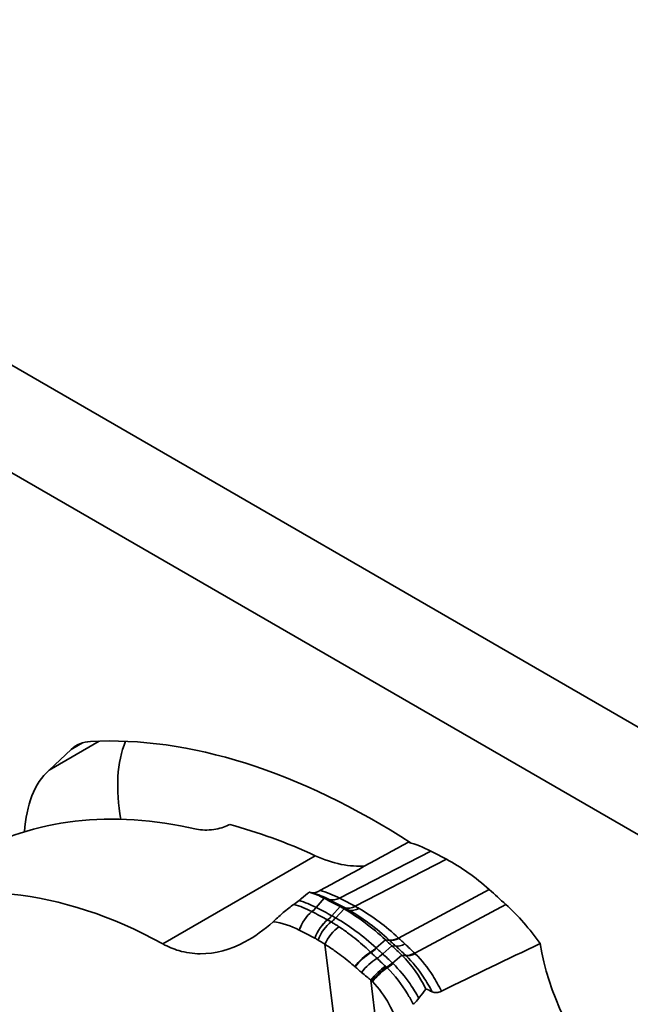
# Model space of a CAD drawing. Units: millimetres. Extents: x 31 to 2940, y 10 to 2075.
# Drawn here: x 1125 to 1160, y 739 to 795 of the extents above; entities that cross this region are included whole.
import ezdxf

# ---------------------------------------------------------------- set-up
doc = ezdxf.new("R2010")
doc.units = ezdxf.units.MM
doc.header["$LTSCALE"] = 5
doc.layers.add('Visible Edges(ISO)', color=7, linetype='Continuous', lineweight=35)
doc.layers.add('Visible Tangent Edges(ISO)', color=7, linetype='Continuous', lineweight=35)

msp = doc.modelspace()

# ---------------------------------------------------------------- linework, layer by layer
at = {"layer": 'Visible Edges(ISO)'}
for p, q in [((1090.7615, 794.8803), (1193.292, 735.6843)), ((1187.9887, 732.6225), (1085.4582, 791.8185)), ((1126.9164, 752.219), (1128.1693, 753.3831))]:
    msp.add_line(p, q, dxfattribs=at)
for centre, major_axis, start_param, end_param in [((1145.5623, 710.1688), (-23.9375, 41.461), 5.4402364, 5.9997447), ((1130.9754, 749.2794), (-2.5, 4.3301), 5.9997447, 6.4146091), ((1137.6073, 747.4018), (4.8, -8.3138), 3.5628136, 4.1587782), ((1132.304, 744.34), (-4.8, 8.3138), 0.1314238, 0.7267197), ((1144.3248, 709.4544), (-21.8915, 37.9172), 5.7934501, 6.2831853), ((1145.2087, 709.9647), (21.8915, -37.9172), 2.4581867, 2.6182372), ((1148.9976, 739.9302), (-4.5807, 7.9341), 5.5548614, 5.7551834), ((1141.3366, 755.8857), (5, -8.6603), 5.5997794, 6.0254255), ((1151.0143, 698.0075), (-29.5807, 51.2353), 5.5335545, 5.5548614), ((1149.8133, 737.4597), (-5.8307, 10.0991), 5.235743, 5.5335545), ((1139.2804, 698.195), (-34.5807, 59.8956), 5.2157978, 5.235743), ((1151.0863, 738.4338), (-4.5807, 7.9341), 4.8783193, 5.2157978), ((1161.7868, 739.915), (5, -8.6603), 4.120332, 5.046729)]:
    msp.add_ellipse(centre, major_axis=major_axis, ratio=0.5773503, start_param=start_param, end_param=end_param, dxfattribs=at)
for points, knots in [([(1135.3041, 748.86), (1135.4387, 748.8296), (1135.5981, 748.8121), (1135.9352, 748.8074), (1136.11, 748.818), (1136.441, 748.865), (1136.5943, 748.8972), (1136.8726, 748.9796), (1136.9957, 749.0268), (1137.1039, 749.081)], [-0.40554299, -0.40554299, -0.40554299, -0.40554299, -0.28685826, -0.28685826, -0.17755042, -0.17755042, -0.08445316, -0.08445316, -0.00049756, -0.00049756, -0.00049756, -0.00049756]), ([(1133.3775, 742.3366), (1130.4918, 743.9271), (1127.5841, 744.8793), (1121.6723, 745.494), (1118.7396, 744.994), (1114.9815, 743.1282), (1113.9008, 742.4065), (1112.65, 741.3264), (1112.4079, 741.1045), (1112.1707, 740.8742)], [-7.3222712, -7.3222712, -7.3222712, -7.3222712, -4.6333349, -4.6333349, -1.6406439, -1.6406439, -0.3236956, -0.3236956, 0, 0, 0, 0]), ([(1141.7223, 745.284), (1141.5742, 745.1615), (1141.4251, 745.0393), (1141.229, 744.8801), (1141.1824, 744.8424), (1141.1356, 744.8047)], [-0.2331351, -0.2331351, -0.2331351, -0.2331351, -0.11659557, -0.11659557, -0.08031289, -0.08031289, -0.08031289, -0.08031289]), ([(1142.3228, 745.3724), (1142.2241, 745.3187), (1142.1386, 745.2814), (1141.9913, 745.2381), (1141.9324, 745.2339), (1141.8874, 745.2449)], [-0.17657665, -0.17657665, -0.17657665, -0.17657665, -0.08972161, -0.08972161, 0, 0, 0, 0]), ([(1140.8367, 744.5824), (1140.7409, 744.5173), (1140.6428, 744.4446), (1140.4396, 744.2846), (1140.3361, 744.1981), (1140.0978, 743.992), (1139.9041, 743.8156), (1139.6614, 743.5958)], [-0.55389001, -0.55389001, -0.55389001, -0.55389001, -0.3968446, -0.3968446, -0.22892047, -0.22892047, 0, 0, 0, 0]), ([(1141.1356, 744.8047), (1141.0394, 744.727), (1140.9422, 744.6545), (1140.8436, 744.5871), (1140.8401, 744.5847), (1140.8367, 744.5824)], [-0.147360305, -0.147360305, -0.147360305, -0.147360305, -0.072630775, -0.072630775, -0.069923247, -0.069923247, -0.069923247, -0.069923247]), ([(1139.6614, 743.5958), (1139.1505, 743.1332), (1138.6092, 742.7434), (1137.2193, 742.0035), (1136.3642, 741.768), (1135.1008, 741.7746), (1134.6929, 741.8343), (1133.9843, 742.0434), (1133.6815, 742.1702), (1133.3852, 742.3324), (1133.3814, 742.3345), (1133.3775, 742.3366)], [-3.4379218, -3.4379218, -3.4379218, -3.4379218, -2.954658, -2.954658, -2.2444608, -2.2444608, -1.8969462, -1.8969462, -1.6240706, -1.6240706, -1.6204942, -1.6204942, -1.6204942, -1.6204942]), ([(1147.9417, 739.243), (1147.9555, 739.2613), (1147.9693, 739.2796), (1148.1034, 739.4566), (1148.2257, 739.6144), (1148.3493, 739.7704)], [-0.13765846, -0.13765846, -0.13765846, -0.13765846, -0.12347105, -0.12347105, 0, 0, 0, 0]), ([(1148.6992, 739.6159), (1148.7752, 739.5806), (1148.8593, 739.5631), (1149.0391, 739.571), (1149.1314, 739.5961), (1149.2246, 739.6415)], [-0.15763411, -0.15763411, -0.15763411, -0.15763411, -0.07848721, -0.07848721, 0, 0, 0, 0]), ([(1147.6237, 738.9003), (1147.6396, 738.9137), (1147.6554, 738.9275), (1147.767, 739.029), (1147.8577, 739.1315), (1147.9417, 739.243)], [-0.10061613, -0.10061613, -0.10061613, -0.10061613, -0.08647056, -0.08647056, 0, 0, 0, 0])]:
    msp.add_open_spline(points, degree=3, knots=knots, dxfattribs=at)
for points in [[(1137.1039, 749.081), (1137.1321, 749.0952), (1137.1604, 749.1093), (1137.1886, 749.1234)], [(1147.3485, 748.1162), (1145.6999, 747.2133), (1143.9912, 746.2806), (1142.3228, 745.3724)], [(1141.8874, 745.2449), (1141.835, 745.2578), (1141.7798, 745.2708), (1141.7223, 745.284)], [(1141.7223, 745.284), (1142.0087, 745.1889), (1142.2908, 745.0703), (1142.5675, 744.9282)], [(1142.5675, 744.9282), (1142.8683, 744.7738), (1143.1692, 744.6155), (1143.4703, 744.4535)], [(1143.4703, 744.4535), (1143.5443, 744.4137), (1143.6179, 744.3726), (1143.6911, 744.3302)], [(1143.6911, 744.3302), (1144.4934, 743.8655), (1145.2888, 743.2724), (1146.0482, 742.5637)], [(1146.0482, 742.5637), (1146.1675, 742.4524), (1146.2882, 742.3412), (1146.4098, 742.2307)], [(1149.2246, 739.6415), (1151.086, 740.5499), (1152.9963, 741.4723), (1154.8475, 742.3526)], [(1146.4098, 742.2307), (1146.6047, 742.0537), (1146.7937, 741.8748), (1146.9775, 741.6944)], [(1146.9775, 741.6944), (1147.5351, 741.1469), (1147.9891, 740.4905), (1148.3493, 739.7704)], [(1148.3493, 739.7704), (1148.4649, 739.7219), (1148.5817, 739.6704), (1148.6992, 739.6159)]]:
    msp.add_open_spline(points, degree=3, dxfattribs=at)
at = {"layer": 'Visible Tangent Edges(ISO)'}
for p, q in [((1129.7622, 753.862), (1126.9164, 752.219)), ((1128.1693, 753.3831), (1128.8246, 753.7614)), ((1133.3775, 742.3366), (1142.0566, 747.3475)), ((1143.43, 744.9416), (1148.628, 747.6117)), ((1149.5184, 747.1454), (1144.3243, 744.4714)), ((1151.9494, 745.4229), (1146.7888, 742.6672)), ((1142.5675, 744.9282), (1142.106, 744.4046)), ((1142.8534, 744.8513), (1142.5675, 744.9282)), ((1152.8889, 744.5779), (1147.711, 741.8054)), ((1143.4703, 744.4535), (1143.0044, 743.9324)), ((1143.6911, 744.3302), (1143.2153, 743.8152)), ((1143.7521, 744.3788), (1143.4703, 744.4535)), ((1143.9714, 744.2564), (1143.6911, 744.3302)), ((1143.7503, 744.3797), (1143.7521, 744.3788)), ((1144.3259, 744.4705), (1144.3243, 744.4714)), ((1142.7583, 743.697), (1142.7565, 743.698)), ((1146.3728, 711.8773), (1142.6051, 742.3133)), ((1146.0482, 742.5637), (1145.5202, 742.1073)), ((1146.2876, 742.5243), (1146.0482, 742.5637)), ((1146.4098, 742.2307), (1145.8905, 741.767)), ((1146.6415, 742.1984), (1146.4098, 742.2307)), ((1146.9775, 741.6944), (1146.4409, 741.2483)), ((1147.2176, 741.6546), (1146.9775, 741.6944)), ((1148.73, 710.2795), (1145.2231, 740.2779))]:
    msp.add_line(p, q, dxfattribs=at)
for centre, major_axis, ratio, start_param, end_param in [((1143.4251, 746.2296), (-0.6846, -1.3346), 0.6102768, 0.1301249, 0.7035927), ((1143.4268, 746.2288), (-0.6851, -1.3344), 0.6104653, 0.1303208, 0.7037884), ((1142.1072, 743.0391), (0.6902, 1.3318), 0.6124096, 0.9342111, 1.8208136), ((1142.1087, 743.0383), (0.6904, 1.3317), 0.6123636, 0.9343294, 1.8209268), ((1141.6161, 745.3022), (-0.6843, -1.3348), 0.6103589, 0.9315104, 1.1771601), ((1141.6179, 745.3013), (-0.685, -1.3345), 0.6104604, 0.9318215, 1.1774742), ((1144.342, 745.7476), (-0.7108, -1.3209), 0.5988213, 0.1420834, 0.7154695), ((1144.3438, 745.7466), (-0.7108, -1.3209), 0.5985861, 0.1420776, 0.7154632), ((1144.5906, 745.6089), (-0.7512, -1.2984), 0.5896718, 0.1604366, 0.7336109), ((1142.978, 742.5768), (0.7163, 1.3179), 0.600784, 0.9443828, 1.8276506), ((1142.9797, 742.5758), (0.7164, 1.3178), 0.6007472, 0.9444525, 1.827714), ((1143.1613, 742.4735), (0.7562, 1.2954), 0.5936511, 0.9620407, 1.8447798), ((1142.5349, 744.8193), (-0.7107, -1.321), 0.5988185, 0.941845, 1.1892357), ((1142.5368, 744.8182), (-0.7105, -1.3211), 0.598655, 0.9417521, 1.1891463), ((1142.7645, 744.6916), (-0.7476, -1.3004), 0.5906278, 0.9581022, 1.2060108), ((1143.5442, 742.2311), (0.8469, 1.238), 0.5756665, 0.9993634, 1.8840953), ((1147.1187, 743.7222), (-1.0192, -1.1005), 0.4240387, 0.2752099, 0.8427166), ((1147.1441, 743.6986), (-1.023, -1.097), 0.4258898, 0.2766764, 0.8441594), ((1147.4919, 743.3783), (-1.0083, -1.1105), 0.4071561, 0.2711546, 0.8384851), ((1145.0892, 740.9306), (1.0691, 1.0522), 0.4484136, 1.0578246, 1.8970021), ((1145.1101, 740.9093), (1.0707, 1.0505), 0.4468227, 1.0578703, 1.8961767), ((1145.3164, 742.7987), (-1.0158, -1.1037), 0.4253383, 1.0362495, 1.3210986), ((1145.3431, 742.774), (-1.021, -1.0989), 0.4252231, 1.0376985, 1.3231055), ((1145.7043, 742.4421), (-1.008, -1.1108), 0.4072983, 1.024499, 1.3182431), ((1148.0613, 742.842), (-1.0479, -1.0732), 0.4191033, 0.2861809, 0.8531628), ((1148.0976, 742.8065), (-1.0477, -1.0735), 0.4128694, 0.2861069, 0.8528788), ((1145.4301, 740.5863), (1.0601, 1.0612), 0.4307697, 1.0445746, 1.8669092), ((1146.2487, 741.929), (-1.0488, -1.0724), 0.4206647, 1.0374797, 1.3337146), ((1146.2868, 741.8918), (-1.0457, -1.0754), 0.4176191, 1.0366707, 1.3325386), ((1145.8995, 740.1343), (1.0187, 1.101), 0.4075579, 1.0252657, 1.8090158), ((1145.9593, 740.0788), (1.0229, 1.0972), 0.4088572, 1.0275731, 1.8127949), ((1145.9952, 740.0451), (1.0274, 1.0929), 0.4092791, 1.0296944, 1.8159006)]:
    msp.add_ellipse(centre, major_axis=major_axis, ratio=ratio, start_param=start_param, end_param=end_param, dxfattribs=at)
for points in [[(1141.8874, 745.2449), (1142.2132, 745.1455), (1142.5359, 745.0141), (1142.8519, 744.8521)], [(1143.43, 744.9416), (1143.0696, 745.1266), (1142.6986, 745.2707), (1142.3228, 745.3724)], [(1141.8616, 744.1707), (1141.5273, 744.3429), (1141.1841, 744.4806), (1140.8367, 744.5824)], [(1142.106, 744.4046), (1141.7878, 744.5676), (1141.4633, 744.7013), (1141.1356, 744.8047)], [(1139.6614, 743.5958), (1140.1683, 743.5218), (1140.6693, 743.3618), (1141.1462, 743.1191)]]:
    msp.add_open_spline(points, degree=3, dxfattribs=at)
for points, knots in [([(1142.8519, 744.8521), (1142.8522, 744.8519), (1142.8524, 744.8518), (1142.8529, 744.8515), (1142.8531, 744.8514), (1142.8534, 744.8513)], [0, 0, 0, 0, 0.0002424071, 0.0002424071, 0.0004848142, 0.0004848142, 0.0004848142, 0.0004848142]), ([(1142.8534, 744.8513), (1143.0031, 744.7744), (1143.1528, 744.6966), (1143.4518, 744.5394), (1143.6011, 744.4601), (1143.7503, 744.3797)], [0, 0, 0, 0, 0.13007526, 0.13007526, 0.25964511, 0.25964511, 0.25964511, 0.25964511]), ([(1143.4316, 744.9408), (1143.4314, 744.9409), (1143.4311, 744.9411), (1143.4305, 744.9413), (1143.4302, 744.9415), (1143.43, 744.9416)], [-0.0004848142, -0.0004848142, -0.0004848142, -0.0004848142, -0.0002424071, -0.0002424071, 0, 0, 0, 0]), ([(1144.3243, 744.4714), (1144.1758, 744.5513), (1144.0272, 744.6304), (1143.7297, 744.7868), (1143.5806, 744.8643), (1143.4316, 744.9408)], [-0.25964511, -0.25964511, -0.25964511, -0.25964511, -0.13007526, -0.13007526, -0.00000008, -0.00000008, -0.00000008, -0.00000008]), ([(1141.8633, 744.1698), (1141.863, 744.17), (1141.8627, 744.1701), (1141.8622, 744.1704), (1141.8619, 744.1705), (1141.8616, 744.1707)], [-0.00042601447, -0.00042601447, -0.00042601447, -0.00042601447, -0.00021300724, -0.00021300724, 0, 0, 0, 0]), ([(1142.7565, 743.698), (1142.6076, 743.7785), (1142.4587, 743.8581), (1142.1609, 744.0154), (1142.0121, 744.0931), (1141.8633, 744.1698)], [-0.24761597, -0.24761597, -0.24761597, -0.24761597, -0.12380683, -0.12380683, 0, 0, 0, 0]), ([(1142.1078, 744.4037), (1142.1075, 744.4038), (1142.1072, 744.404), (1142.1066, 744.4043), (1142.1063, 744.4044), (1142.106, 744.4046)], [0, 0, 0, 0, 0.00025510149, 0.00025510149, 0.00051020299, 0.00051020299, 0.00051020299, 0.00051020299]), ([(1143.0044, 743.9324), (1142.8546, 744.013), (1142.7049, 744.0926), (1142.406, 744.2497), (1142.2569, 744.3272), (1142.1078, 744.4037)], [0, 0, 0, 0, 0.13033828, 0.13033828, 0.26016603, 0.26016603, 0.26016603, 0.26016603]), ([(1143.7521, 744.3788), (1143.7888, 744.359), (1143.8254, 744.339), (1143.8985, 744.2982), (1143.935, 744.2774), (1143.9714, 744.2564)], [0, 0, 0, 0, 0.035140894, 0.035140894, 0.070287132, 0.070287132, 0.070287132, 0.070287132]), ([(1143.9714, 744.2564), (1144.3645, 744.029), (1144.7568, 743.7695), (1145.524, 743.1965), (1145.8991, 742.884), (1146.2646, 742.5456)], [0, 0, 0, 0, 0.37143499, 0.37143499, 0.73610608, 0.73610608, 0.73610608, 0.73610608]), ([(1144.5453, 744.3479), (1144.5089, 744.369), (1144.4724, 744.3898), (1144.3993, 744.4307), (1144.3627, 744.4508), (1144.3259, 744.4705)], [-0.070287132, -0.070287132, -0.070287132, -0.070287132, -0.035140894, -0.035140894, 0, 0, 0, 0]), ([(1146.7888, 742.6672), (1146.4308, 743.0005), (1146.0637, 743.3077), (1145.3132, 743.8704), (1144.9296, 744.1249), (1144.5453, 744.3479)], [-0.73610608, -0.73610608, -0.73610608, -0.73610608, -0.37143499, -0.37143499, -0.00000002, -0.00000002, -0.00000002, -0.00000002]), ([(1142.9629, 743.5825), (1142.929, 743.6022), (1142.8949, 743.6216), (1142.8267, 743.6597), (1142.7925, 743.6785), (1142.7583, 743.697)], [-0.051994865, -0.051994865, -0.051994865, -0.051994865, -0.025996184, -0.025996184, 0, 0, 0, 0]), ([(1143.4027, 743.3107), (1143.3805, 743.3254), (1143.3582, 743.3399), (1143.2599, 743.4033), (1143.1836, 743.4511), (1143.059, 743.5263), (1143.011, 743.5547), (1142.9629, 743.5825)], [-0.11174165, -0.11174165, -0.11174165, -0.11174165, -0.09466381, -0.09466381, -0.03640916, -0.03640916, 0, 0, 0, 0]), ([(1143.0061, 743.9315), (1143.0059, 743.9316), (1143.0056, 743.9318), (1143.005, 743.9321), (1143.0047, 743.9323), (1143.0044, 743.9324)], [0.00000000002, 0.00000000002, 0.00000000002, 0.00000000002, 0.00026641062, 0.00026641062, 0.00053282122, 0.00053282122, 0.00053282122, 0.00053282122]), ([(1143.2153, 743.8152), (1143.1803, 743.8353), (1143.1452, 743.8551), (1143.0755, 743.8939), (1143.0409, 743.9128), (1143.0061, 743.9315)], [0, 0, 0, 0, 0.032666882, 0.032666882, 0.064806725, 0.064806725, 0.064806725, 0.064806725]), ([(1145.5202, 742.1073), (1145.1483, 742.4491), (1144.7679, 742.7634), (1143.9969, 743.3344), (1143.6063, 743.5906), (1143.2153, 743.8152)], [0, 0, 0, 0, 0.3701936, 0.3701936, 0.74200024, 0.74200024, 0.74200024, 0.74200024]), ([(1141.1462, 743.1191), (1141.1465, 743.119), (1141.1467, 743.1189), (1141.1472, 743.1186), (1141.1475, 743.1185), (1141.1477, 743.1183)], [0, 0, 0, 0, 0.00021300724, 0.00021300724, 0.00042601447, 0.00042601447, 0.00042601447, 0.00042601447]), ([(1141.1477, 743.1183), (1141.2947, 743.0435), (1141.4418, 742.9677), (1141.736, 742.8143), (1141.8831, 742.7367), (1142.0302, 742.6582)], [0, 0, 0, 0, 0.12380683, 0.12380683, 0.24761597, 0.24761597, 0.24761597, 0.24761597]), ([(1145.2028, 741.8646), (1145.0871, 741.9758), (1144.9703, 742.0842), (1144.5623, 742.4496), (1144.2664, 742.6917), (1143.7802, 743.0543), (1143.5918, 743.1864), (1143.4027, 743.3107)], [-0.4719055, -0.4719055, -0.4719055, -0.4719055, -0.37759215, -0.37759215, -0.14522775, -0.14522775, 0, 0, 0, 0]), ([(1142.0302, 742.6582), (1142.0305, 742.658), (1142.0308, 742.6579), (1142.0314, 742.6576), (1142.0317, 742.6574), (1142.0319, 742.6573)], [0.00000000045, 0.00000000045, 0.00000000045, 0.00000000045, 0.00023803983, 0.00023803983, 0.00047607966, 0.00047607966, 0.00047607966, 0.00047607966]), ([(1142.0319, 742.6573), (1142.0628, 742.6408), (1142.0937, 742.624), (1142.1551, 742.59), (1142.1858, 742.5727), (1142.2164, 742.5552)], [0, 0, 0, 0, 0.025996184, 0.025996184, 0.051994905, 0.051994905, 0.051994905, 0.051994905]), ([(1142.2164, 742.5552), (1142.2592, 742.5306), (1142.3019, 742.5055), (1142.4122, 742.4387), (1142.4796, 742.3962), (1142.5661, 742.3394), (1142.5856, 742.3264), (1142.6051, 742.3133)], [0, 0, 0, 0, 0.03640916, 0.03640916, 0.09466381, 0.09466381, 0.11174165, 0.11174165, 0.11174165, 0.11174165]), ([(1142.6051, 742.3133), (1142.7816, 742.2045), (1142.9577, 742.089), (1143.4135, 741.7716), (1143.6921, 741.5596), (1144.0785, 741.2398), (1144.1895, 741.1449), (1144.2997, 741.0475)], [0, 0, 0, 0, 0.14522775, 0.14522775, 0.37759215, 0.37759215, 0.47190552, 0.47190552, 0.47190552, 0.47190552]), ([(1146.2646, 742.5456), (1146.2684, 742.542), (1146.2723, 742.5385), (1146.2799, 742.5314), (1146.2838, 742.5278), (1146.2876, 742.5243)], [0, 0, 0, 0, 0.0038264612, 0.0038264612, 0.0076529225, 0.0076529225, 0.0076529225, 0.0076529225]), ([(1146.2876, 742.5243), (1146.3459, 742.4698), (1146.4047, 742.4154), (1146.5226, 742.3068), (1146.5819, 742.2526), (1146.6415, 742.1984)], [0, 0, 0, 0, 0.05216591, 0.05216591, 0.10403496, 0.10403496, 0.10403496, 0.10403496]), ([(1146.8136, 742.6441), (1146.8095, 742.648), (1146.8053, 742.6518), (1146.7971, 742.6595), (1146.7929, 742.6634), (1146.7888, 742.6672)], [-0.0076529225, -0.0076529225, -0.0076529225, -0.0076529225, -0.0038264612, -0.0038264612, 0, 0, 0, 0]), ([(1147.154, 742.3305), (1147.0968, 742.3825), (1147.0399, 742.4346), (1146.9265, 742.5391), (1146.8699, 742.5916), (1146.8136, 742.6441)], [-0.10403496, -0.10403496, -0.10403496, -0.10403496, -0.05216591, -0.05216591, -0.00000008, -0.00000008, -0.00000008, -0.00000008]), ([(1147.711, 741.8054), (1147.6201, 741.8943), (1147.5282, 741.9826), (1147.3425, 742.1577), (1147.2487, 742.2445), (1147.154, 742.3305)], [-0.17181097, -0.17181097, -0.17181097, -0.17181097, -0.08590548, -0.08590548, 0, 0, 0, 0]), ([(1145.2266, 741.8416), (1145.2226, 741.8455), (1145.2187, 741.8493), (1145.2107, 741.857), (1145.2068, 741.8608), (1145.2028, 741.8646)], [-0.0066757703, -0.0066757703, -0.0066757703, -0.0066757703, -0.0033378852, -0.0033378852, 0, 0, 0, 0]), ([(1145.5672, 741.5142), (1145.5098, 741.5687), (1145.4528, 741.6233), (1145.3393, 741.7324), (1145.2828, 741.787), (1145.2266, 741.8416)], [-0.10118268, -0.10118268, -0.10118268, -0.10118268, -0.05060687, -0.05060687, 0, 0, 0, 0]), ([(1145.5458, 742.0837), (1145.5415, 742.0876), (1145.5373, 742.0916), (1145.5287, 742.0994), (1145.5245, 742.1033), (1145.5202, 742.1073)], [0, 0, 0, 0, 0.0040167983, 0.0040167983, 0.0080335965, 0.0080335965, 0.0080335965, 0.0080335965]), ([(1145.8905, 741.767), (1145.8326, 741.8196), (1145.7749, 741.8723), (1145.66, 741.9778), (1145.6028, 742.0307), (1145.5458, 742.0837)], [0, 0, 0, 0, 0.05395582, 0.05395582, 0.10791165, 0.10791165, 0.10791165, 0.10791165]), ([(1146.4409, 741.2483), (1146.3514, 741.3358), (1146.2609, 741.4227), (1146.0775, 741.5957), (1145.9845, 741.6818), (1145.8905, 741.767)], [0, 0, 0, 0, 0.08204767, 0.08204767, 0.16440477, 0.16440477, 0.16440477, 0.16440477]), ([(1146.6415, 742.1984), (1146.7335, 742.1149), (1146.8245, 742.0307), (1147.0049, 741.8607), (1147.0943, 741.7749), (1147.183, 741.6884)], [0, 0, 0, 0, 0.08590548, 0.08590548, 0.17181097, 0.17181097, 0.17181097, 0.17181097]), ([(1147.7422, 741.7746), (1147.737, 741.7797), (1147.7318, 741.7848), (1147.7214, 741.7951), (1147.7162, 741.8002), (1147.711, 741.8054)], [-0.011173245, -0.011173245, -0.011173245, -0.011173245, -0.005586622, -0.005586622, 0, 0, 0, 0]), ([(1149.2246, 739.6415), (1149.0771, 739.9502), (1148.9144, 740.2474), (1148.4469, 740.9868), (1148.116, 741.4063), (1147.7422, 741.7746)], [-0.64856733, -0.64856733, -0.64856733, -0.64856733, -0.40047016, -0.40047016, 0, 0, 0, 0]), ([(1146.0445, 741.0605), (1145.9746, 741.1267), (1145.9049, 741.193), (1145.7457, 741.3443), (1145.6564, 741.4293), (1145.5672, 741.5142)], [-0.14363459, -0.14363459, -0.14363459, -0.14363459, -0.08078247, -0.08078247, 0, 0, 0, 0]), ([(1146.4764, 741.2137), (1146.4705, 741.2194), (1146.4646, 741.2252), (1146.4527, 741.2367), (1146.4468, 741.2425), (1146.4409, 741.2483)], [0, 0, 0, 0, 0.005860735, 0.005860735, 0.01172147, 0.01172147, 0.01172147, 0.01172147]), ([(1147.9417, 739.243), (1147.79, 739.5245), (1147.6252, 739.796), (1147.1592, 740.4753), (1146.8365, 740.8643), (1146.4764, 741.2137)], [0.98545898, 0.98545898, 0.98545898, 0.98545898, 1.20546156, 1.20546156, 1.56095138, 1.56095138, 1.56095138, 1.56095138]), ([(1147.183, 741.6884), (1147.1887, 741.6828), (1147.1945, 741.6772), (1147.206, 741.6659), (1147.2118, 741.6602), (1147.2176, 741.6546)], [0, 0, 0, 0, 0.005586622, 0.005586622, 0.011173245, 0.011173245, 0.011173245, 0.011173245]), ([(1147.2176, 741.6546), (1147.5814, 741.2999), (1147.9123, 740.8945), (1148.3841, 740.185), (1148.5478, 739.9063), (1148.6992, 739.6159)], [0, 0, 0, 0, 0.40047016, 0.40047016, 0.63899113, 0.63899113, 0.63899113, 0.63899113]), ([(1144.2997, 741.0475), (1144.3036, 741.044), (1144.3075, 741.0406), (1144.3153, 741.0337), (1144.3192, 741.0302), (1144.3231, 741.0268)], [0.0000000017, 0.0000000017, 0.0000000017, 0.0000000017, 0.0033378852, 0.0033378852, 0.0066757703, 0.0066757703, 0.0066757703, 0.0066757703]), ([(1144.3231, 741.0268), (1144.3822, 740.9744), (1144.4418, 740.9221), (1144.5619, 740.8176), (1144.6224, 740.7655), (1144.6835, 740.7134)], [0, 0, 0, 0, 0.05060687, 0.05060687, 0.10118268, 0.10118268, 0.10118268, 0.10118268]), ([(1144.6835, 740.7134), (1144.781, 740.6303), (1144.8803, 740.5479), (1145.0609, 740.403), (1145.1412, 740.3401), (1145.2231, 740.2779)], [0, 0, 0, 0, 0.08078247, 0.08078247, 0.14363459, 0.14363459, 0.14363459, 0.14363459]), ([(1146.104, 741.0039), (1146.0941, 741.0133), (1146.0842, 741.0228), (1146.0644, 741.0416), (1146.0545, 741.051), (1146.0445, 741.0605)], [-0.017866869, -0.017866869, -0.017866869, -0.017866869, -0.008933435, -0.008933435, 0, 0, 0, 0]), ([(1146.141, 740.9685), (1146.1348, 740.9744), (1146.1287, 740.9803), (1146.1163, 740.9921), (1146.1099, 740.9982), (1146.104, 741.0039)], [-0.010782795, -0.010782795, -0.010782795, -0.010782795, -0.005391398, -0.005391398, 0, 0, 0, 0]), ([(1147.6237, 738.9003), (1147.5228, 739.105), (1147.4142, 739.3052), (1146.9729, 740.0428), (1146.5868, 740.5414), (1146.141, 740.9685)], [-0.48322928, -0.48322928, -0.48322928, -0.48322928, -0.35593584, -0.35593584, 0, 0, 0, 0]), ([(1145.2231, 740.2779), (1145.2324, 740.2686), (1145.2417, 740.2593), (1145.2602, 740.2406), (1145.2694, 740.2312), (1145.2787, 740.2219)], [0, 0, 0, 0, 0.008933435, 0.008933435, 0.017866869, 0.017866869, 0.017866869, 0.017866869]), ([(1145.2787, 740.2219), (1145.2842, 740.2162), (1145.2898, 740.2105), (1145.3009, 740.1992), (1145.3064, 740.1935), (1145.312, 740.1879)], [0, 0, 0, 0, 0.005391398, 0.005391398, 0.010782795, 0.010782795, 0.010782795, 0.010782795]), ([(1145.312, 740.1879), (1145.6775, 739.8131), (1145.9915, 739.3741), (1146.4901, 738.4636), (1146.6847, 738.0002), (1146.8413, 737.5163)], [0, 0, 0, 0, 0.35593584, 0.35593584, 0.67505266, 0.67505266, 0.67505266, 0.67505266])]:
    msp.add_open_spline(points, degree=3, knots=knots, dxfattribs=at)

doc.saveas('drawing.dxf')
